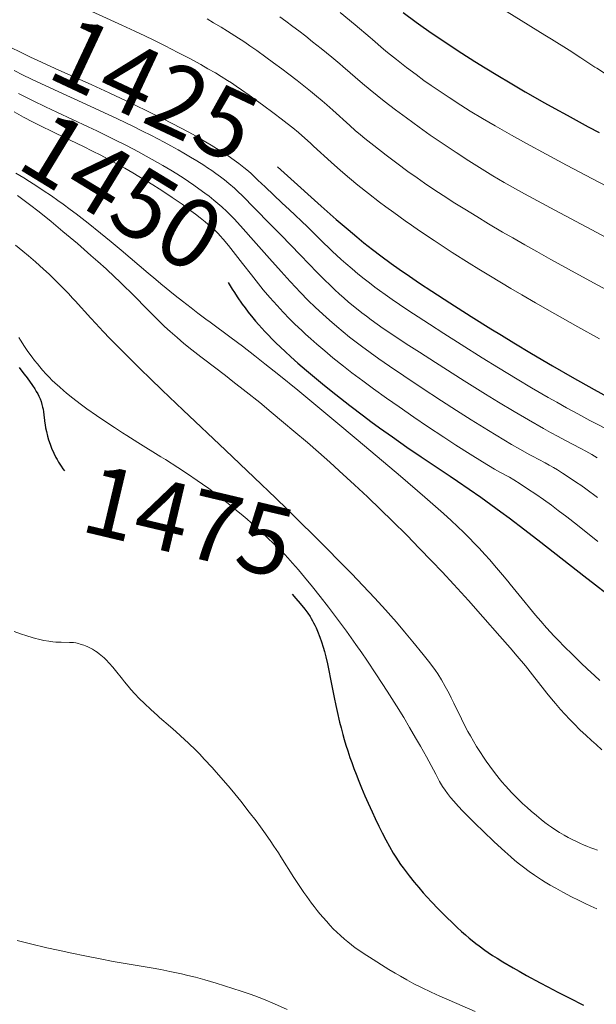
# Model space of a CAD drawing. Extents: x 663996 to 668522, y 757970 to 761058.
# Drawn here: x 668059 to 668142, y 758881 to 759023 of the extents above; entities that cross this region are included whole.
import ezdxf
from ezdxf.enums import TextEntityAlignment as Align

# ---------------------------------------------------------------- set-up
doc = ezdxf.new("R2010")
doc.units = 0
doc.header["$MEASUREMENT"] = 0
doc.layers.add('Nivel 6', color=7, linetype='Continuous')
doc.styles.add('Style-font003', font='font003.shx')

msp = doc.modelspace()

# ---------------------------------------------------------------- linework, layer by layer
at = {"layer": 'Nivel 6', "color": 30, "linetype": 'Continuous', "lineweight": 0, "extrusion": (-3.02663e-06, -2.12276e-06, 1), "elevation": 1391.365, "flags": 128}
msp.add_lwpolyline([(667556.938, 759430.929), (667556.965, 759430.67), (667557.012, 759430.349), (667557.071, 759430.033), (667557.158, 759429.651), (667557.28, 759429.191), (667557.439, 759428.672), (667557.593, 759428.225), (667557.775, 759427.757), (667557.983, 759427.298), (667558.1, 759427.074), (667558.254, 759426.811), (667558.385, 759426.608), (667558.561, 759426.359), (667558.75, 759426.111), (667559.005, 759425.8), (667559.419, 759425.328), (667559.972, 759424.745), (667560.551, 759424.178), (667561.315, 759423.485), (667561.87, 759423.008), (667562.609, 759422.396), (667563.399, 759421.763), (667564.44, 759420.952), (667565.895, 759419.852), (667568.451, 759417.951), (667568.756, 759417.722), (667569.85, 759416.896), (667571.107, 759415.929), (667572.228, 759415.047), (667573.447, 759414.059), (667574.299, 759413.342), (667574.919, 759412.799), (667575.501, 759412.269), (667575.947, 759411.844), (667576.491, 759411.301), (667576.922, 759410.85), (667577.353, 759410.38), (667577.701, 759409.986), (667578.142, 759409.469), (667578.706, 759408.782), (667579.286, 759408.047), (667580.034, 759407.063), (667580.841, 759405.957), (667581.494, 759405.031), (667582.015, 759404.269), (667582.661, 759403.298), (667583.297, 759402.313), (667584.074, 759401.071), (667584.832, 759399.826), (667585.75, 759398.281), (667586.564, 759396.884), (667587.536, 759395.185), (667588.457, 759393.544), (667589.54, 759391.572), (667590.119, 759390.499), (667593.01, 759385.07), (667593.782, 759383.658), (667594.393, 759382.572), (667595.119, 759381.321), (667595.691, 759380.369), (667596.382, 759379.262), (667597.234, 759377.96), (667598.022, 759376.807), (667598.259, 759376.467), (667599.51, 759374.688), (667600.117, 759373.807), (667600.684, 759372.959), (667601.17, 759372.201), (667601.545, 759371.594), (667602.183, 759370.504), (667602.629, 759369.691), (667603.128, 759368.726), (667603.419, 759368.141), (667604.221, 759366.507), (667604.474, 759366.009), (667604.942, 759365.123), (667605.439, 759364.234), (667605.903, 759363.437), (667606.435, 759362.551), (667606.912, 759361.778), (667607.78, 759360.407), (667608.546, 759359.23), (667609.193, 759358.254), (667610.035, 759357.008), (667611.007, 759355.593), (667613.666, 759351.764), (667614.403, 759350.693), (667615.772, 759348.673), (667616.8, 759347.124), (667617.986, 759345.291), (667618.595, 759344.329), (667619.306, 759343.184), (667620.311, 759341.517), (667620.817, 759340.655), (667621.401, 759339.637), (667621.937, 759338.681), (667622.553, 759337.556), (667625.108, 759332.759), (667625.781, 759331.535), (667626.264, 759330.686), (667626.966, 759329.493), (667627.354, 759328.858), (667627.837, 759328.089), (667628.434, 759327.171), (667630.071, 759324.726), (667630.568, 759323.962), (667631.046, 759323.201), (667631.462, 759322.517), (667631.914, 759321.752), (667632.302, 759321.076), (667632.981, 759319.85), (667633.55, 759318.776), (667634.127, 759317.641), (667634.585, 759316.704), (667635.144, 759315.515), (667635.811, 759314.038), (667636.428, 759312.621), (667637.106, 759311.018), (667637.624, 759309.762), (667637.624, 759309.762), (667637.948, 759308.954), (667638.193, 759308.314), (667638.336, 759307.909), (667638.457, 759307.505), (667638.514, 759307.241), (667638.537, 759307.007), (667638.533, 759306.829), (667638.512, 759306.674), (667638.483, 759306.547), (667638.401, 759306.303), (667638.275, 759306.036), (667638.139, 759305.803), (667638.006, 759305.606), (667637.81, 759305.348), (667637.286, 759304.734), (667637.064, 759304.451), (667636.975, 759304.313), (667636.906, 759304.188), (667636.761, 759303.878), (667636.634, 759303.557), (667636.508, 759303.184), (667636.423, 759302.864), (667636.361, 759302.539), (667636.333, 759302.281), (667636.324, 759301.964), (667636.331, 759301.791), (667636.352, 759301.58), (667636.411, 759301.25), (667636.483, 759300.993), (667636.581, 759300.74), (667636.683, 759300.537), (667636.814, 759300.326), (667636.945, 759300.146), (667637.15, 759299.895), (667637.483, 759299.527), (667638.098, 759298.893), (667639.039, 759297.969), (667640.059, 759297.013), (667641.356, 759295.851), (667642.418, 759294.934), (667643.737, 759293.819), (667649.744, 759288.839), (667651.235, 759287.582), (667652.327, 759286.648), (667653.585, 759285.557), (667654.725, 759284.55), (667655.998, 759283.404), (667657.116, 759282.377), (667658.339, 759281.23), (667662.811, 759276.941), (667663.856, 759275.962), (667664.567, 759275.312), (667665.538, 759274.453), (667666.328, 759273.788), (667666.95, 759273.291), (667667.575, 759272.818), (667668.087, 759272.453), (667668.752, 759272.006), (667669.314, 759271.653), (667669.909, 759271.304), (667670.412, 759271.029), (667670.995, 759270.735), (667671.48, 759270.512), (667671.878, 759270.342), (667672.388, 759270.143), (667673.048, 759269.908), (667673.932, 759269.627), (667674.713, 759269.405), (667675.399, 759269.232), (667675.846, 759269.131), (667676.428, 759269.011), (667678.149, 759268.687), (667678.66, 759268.575), (667679.209, 759268.433), (667679.668, 759268.298), (667680.15, 759268.138), (667680.554, 759267.993), (667681.244, 759267.723), (667682.172, 759267.327), (667683.16, 759266.872), (667684.448, 759266.238), (667685.234, 759265.832), (667686.218, 759265.31), (667689.294, 759263.645), (667689.664, 759263.447), (667690.769, 759262.865), (667692.074, 759262.196), (667693.284, 759261.597), (667694.652, 759260.943), (667695.641, 759260.488), (667696.769, 759259.987), (667697.817, 759259.54), (667699.094, 759259.023), (667700.646, 759258.434), (667702.045, 759257.933), (667703.133, 759257.558), (667704.649, 759257.049), (667707.133, 759256.242), (667710.154, 759255.293), (667712.703, 759254.518), (667715.942, 759253.568), (667717.738, 759253.055), (667719.961, 759252.434), (667722.14, 759251.836), (667724.764, 759251.129), (667727.239, 759250.472), (667730.08, 759249.731), (667734.438, 759248.623), (667736.468, 759248.124), (667738.692, 759247.598), (667740.282, 759247.239), (667742.11, 759246.851), (667743.827, 759246.512), (667744.752, 759246.341), (667745.887, 759246.143), (667747.49, 759245.886), (667748.749, 759245.706), (667749.989, 759245.55), (667750.969, 759245.442), (667750.969, 759245.442), (667752.332, 759245.319), (667754.024, 759245.203), (667756.158, 759245.1), (667757.938, 759245.042), (667759.133, 759245.03), (667760.115, 759245.046), (667761.111, 759245.093), (667761.915, 759245.157), (667762.932, 759245.272), (667763.757, 759245.396), (667764.593, 759245.55), (667765.269, 759245.702), (667765.706, 759245.815), (667766.056, 759245.916), (667766.681, 759246.124), (667767.027, 759246.257), (667767.303, 759246.373), (667767.805, 759246.608), (667768.164, 759246.797), (667768.462, 759246.966), (667769.036, 759247.321), (667769.678, 759247.753), (667770.248, 759248.161), (667771.113, 759248.816), (667771.855, 759249.411), (667772.469, 759249.925), (667773.246, 759250.602), (667773.828, 759251.127), (667774.55, 759251.794), (667776.779, 759253.893), (667777.046, 759254.142), (667778.168, 759255.17), (667779.442, 759256.296), (667780.544, 759257.231), (667781.683, 759258.152), (667782.229, 759258.576), (667782.835, 759259.027), (667783.381, 759259.415), (667784.013, 759259.84), (667784.497, 759260.146), (667785.085, 759260.494), (667785.654, 759260.807), (667786.326, 759261.143), (667786.803, 759261.354), (667787.164, 759261.494), (667787.509, 759261.61), (667787.779, 759261.685), (667788.123, 759261.758), (667788.419, 759261.8), (667788.751, 759261.827), (667789.059, 759261.839), (667789.776, 759261.831), (667790.515, 759261.791), (667791.415, 759261.712), (667792.239, 759261.611), (667792.93, 759261.503), (667793.502, 759261.396), (667794.081, 759261.268), (667794.545, 759261.151), (667795.554, 759260.871), (667796.342, 759260.633), (667797.29, 759260.321), (667797.793, 759260.142), (667798.394, 759259.916), (667799.148, 759259.615), (667800.001, 759259.249), (667800.759, 759258.9), (667801.594, 759258.487), (667802.532, 759257.984), (667803.012, 759257.711), (667803.588, 759257.37), (667804.585, 759256.749), (667805.122, 759256.4), (667805.778, 759255.959), (667806.818, 759255.227), (667807.376, 759254.815), (667808.057, 759254.295), (667808.431, 759254.001), (667810.382, 759252.436), (667811.339, 759251.694), (667812.245, 759251.031), (667812.659, 759250.743), (667813.167, 759250.405), (667813.664, 759250.089), (667814.27, 759249.727), (667814.787, 759249.436), (667815.421, 759249.102), (667816.1, 759248.765), (667817.93, 759247.884), (667818.456, 759247.617), (667819.335, 759247.139), (667819.992, 759246.756), (667820.83, 759246.234), (667821.455, 759245.825), (667822.246, 759245.284), (667823.116, 759244.668), (667825.501, 759242.941), (667826.184, 759242.459), (667827.312, 759241.692), (667827.967, 759241.265), (667828.782, 759240.753), (667829.595, 759240.263), (667830.607, 759239.681), (667831.735, 759239.06), (667834.64, 759237.5), (667835.362, 759237.098), (667836.382, 759236.502), (667836.929, 759236.162), (667837.488, 759235.789), (667837.948, 759235.45), (667838.18, 759235.263), (667838.463, 759235.017), (667838.893, 759234.609), (667839.278, 759234.208), (667839.703, 759233.725), (667840.059, 759233.281), (667840.355, 759232.875), (667840.711, 759232.339), (667840.991, 759231.873), (667841.224, 759231.446), (667841.4, 759231.083), (667841.54, 759230.76), (667841.674, 759230.408), (667841.774, 759230.109), (667841.935, 759229.555), (667841.98, 759229.383), (667842.213, 759228.46), (667842.334, 759228.016), (667842.459, 759227.611), (667842.556, 759227.332), (667842.682, 759227.011), (667842.865, 759226.611), (667842.967, 759226.416), (667843.093, 759226.2), (667843.314, 759225.878), (667843.437, 759225.728), (667843.593, 759225.561), (667843.837, 759225.343), (667844.202, 759225.07), (667844.514, 759224.862), (667844.803, 759224.68), (667845.408, 759224.332), (667845.918, 759224.076), (667846.342, 759223.9), (667846.583, 759223.817), (667846.779, 759223.76), (667847.146, 759223.676), (667847.46, 759223.629), (667847.724, 759223.606), (667848.001, 759223.6), (667848.23, 759223.608), (667848.66, 759223.656), (667848.907, 759223.701), (667849.22, 759223.775), (667849.542, 759223.866), (667849.926, 759223.991), (667850.967, 759224.357), (667851.259, 759224.451), (667851.717, 759224.583), (667852.074, 759224.668), (667852.339, 759224.72), (667852.661, 759224.772), (667852.973, 759224.808), (667853.351, 759224.837), (667853.644, 759224.847), (667854, 759224.847), (667854.346, 759224.835), (667854.768, 759224.804), (667855.358, 759224.731), (667855.676, 759224.677), (667856.065, 759224.598), (667856.365, 759224.526), (667856.726, 759224.426), (667857.065, 759224.32), (667857.457, 759224.181), (667857.739, 759224.069), (667858.06, 759223.927), (667858.351, 759223.783), (667858.351, 759223.783), (667858.686, 759223.592), (667858.94, 759223.429), (667859.254, 759223.203), (667859.659, 759222.881), (667859.995, 759222.591), (667860.392, 759222.213), (667860.563, 759222.03), (667860.697, 759221.872), (667860.87, 759221.647), (667861.02, 759221.43), (667861.335, 759220.92), (667861.588, 759220.471), (667861.805, 759220.057), (667862.028, 759219.604), (667862.205, 759219.222), (667862.419, 759218.728), (667862.675, 759218.097), (667863.215, 759216.673), (667863.777, 759215.189), (667864.225, 759214.077), (667864.581, 759213.25), (667865.018, 759212.302), (667865.413, 759211.505), (667865.886, 759210.618), (667866.334, 759209.837), (667866.863, 759208.978), (667867.504, 759208.01), (667867.85, 759207.515), (667868.275, 759206.926), (667869.019, 759205.936), (667869.519, 759205.3), (667869.907, 759204.821), (667870.406, 759204.23), (667870.803, 759203.783), (667871.208, 759203.354), (667871.547, 759203.016), (667872.007, 759202.591), (667872.423, 759202.239), (667872.897, 759201.87), (667873.328, 759201.565), (667873.797, 759201.262), (667874.206, 759201.021), (667874.552, 759200.832), (667875.004, 759200.602), (667875.666, 759200.293), (667875.87, 759200.201), (667876.966, 759199.72), (667877.505, 759199.474), (667878.008, 759199.228), (667878.367, 759199.041), (667878.798, 759198.802), (667879.478, 759198.389), (667879.832, 759198.155), (667880.254, 759197.861), (667880.961, 759197.328), (667881.33, 759197.031), (667881.774, 759196.656), (667882.204, 759196.273), (667882.73, 759195.776), (667883.149, 759195.359), (667883.486, 759195.008), (667883.913, 759194.545), (667884.26, 759194.152), (667884.901, 759193.394), (667885.314, 759192.881), (667885.834, 759192.208), (667886.401, 759191.443), (667886.573, 759191.207), (667887.493, 759189.932), (667887.966, 759189.293), (667888.437, 759188.678), (667888.888, 759188.114), (667889.262, 759187.662), (667890.07, 759186.732), (667890.544, 759186.21), (667891.16, 759185.55), (667892.328, 759184.343), (667893.004, 759183.665), (667893.87, 759182.812), (667895.144, 759181.586), (667896.76, 759180.073), (667898.377, 759178.599), (667900.365, 759176.834), (667901.694, 759175.681), (667903.299, 759174.318), (667904.84, 759173.042), (667906.689, 759171.558), (667907.693, 759170.772), (667908.859, 759169.873), (667911.901, 759167.555), (667912.724, 759166.923), (667913.982, 759165.94), (667914.921, 759165.19), (667915.759, 759164.505), (667916.705, 759163.708), (667917.559, 759162.961), (667918.468, 759162.128), (667919.234, 759161.381), (667919.615, 759160.99), (667920.065, 759160.51), (667920.728, 759159.766), (667921.288, 759159.105), (667921.907, 759158.339), (667922.457, 759157.626), (667922.922, 759156.999), (667923.314, 759156.451), (667924.052, 759155.373), (667924.288, 759155.016), (667925.801, 759152.687), (667926.267, 759152.013), (667926.658, 759151.482), (667926.993, 759151.052), (667927.353, 759150.613), (667927.662, 759150.254), (667928.043, 759149.827), (667928.56, 759149.272), (667929.123, 759148.691), (667929.893, 759147.928), (667930.952, 759146.921), (667930.952, 759146.921), (667931.867, 759146.082), (667932.833, 759145.222), (667933.636, 759144.525), (667934.46, 759143.825), (667935.515, 759142.951), (667936.59, 759142.084), (667937.952, 759141.017), (667939.049, 759140.18), (667940.426, 759139.154), (667941.8, 759138.154), (667943.505, 759136.94), (667945.293, 759135.693), (667947.471, 759134.202), (667949.571, 759132.789), (667952.069, 759131.132), (667955.048, 759129.183), (667958.453, 759126.989), (667960.645, 759125.596), (667962.319, 759124.544), (667965.201, 759122.762), (667967.852, 759121.162), (667969.284, 759120.314), (667971.033, 759119.295), (667972.397, 759118.515), (667974.05, 759117.584), (667975.64, 759116.707), (667977.534, 759115.688), (667979.143, 759114.844), (667981.053, 759113.875), (667982.875, 759112.987), (667983.863, 759112.52), (667985.086, 759111.959), (667986.616, 759111.279), (667987.856, 759110.747), (667989.126, 759110.218), (667990.173, 759109.795), (667991.531, 759109.266), (667992.663, 759108.842), (667993.839, 759108.421), (667994.811, 759108.087), (667996.148, 759107.652), (667997.877, 759107.124), (667998.701, 759106.884), (668003.161, 759105.625), (668004.373, 759105.264), (668005.317, 759104.968), (668006.005, 759104.742), (668006.837, 759104.457), (668007.633, 759104.17), (668008.573, 759103.813), (668009.62, 759103.388), (668010.163, 759103.156), (668010.803, 759102.869), (668011.867, 759102.361), (668012.419, 759102.078), (668013.083, 759101.72), (668014.015, 759101.184), (668014.535, 759100.869), (668015.198, 759100.452), (668015.888, 759100.004), (668016.797, 759099.396), (668018.2, 759098.424), (668019.574, 759097.437), (668022.36, 759095.371), (668024.158, 759094.055), (668025.714, 759092.951), (668027.411, 759091.782), (668028.88, 759090.798), (668030.85, 759089.513), (668032.517, 759088.454), (668034.239, 759087.386), (668035.637, 759086.537), (668037.378, 759085.504), (668039.486, 759084.29), (668041.444, 759083.203), (668042.439, 759082.669), (668043.573, 759082.079), (668044.645, 759081.546), (668045.759, 759081.027), (668046.204, 759080.834), (668046.697, 759080.632), (668047.952, 759080.153), (668048.091, 759080.095), (668048.322, 759079.991), (668048.918, 759079.693), (668049.579, 759079.332), (668050.047, 759079.056), (668050.443, 759078.804), (668050.958, 759078.441), (668052.018, 759077.652), (668053.394, 759076.621), (668056.389, 759074.353), (668059.984, 759071.595), (668062.705, 759069.489), (668065.616, 759067.219), (668071.041, 759062.946), (668071.427, 759062.646), (668072.028, 759062.191), (668072.623, 759061.755), (668073.126, 759061.4), (668073.824, 759060.922), (668074.85, 759060.239), (668077.187, 759058.721), (668080.75, 759056.453), (668082.57, 759055.307), (668100.435, 759044.103), (668103.133, 759042.384), (668105.115, 759041.094), (668106.485, 759040.18), (668107.508, 759039.479), (668108.283, 759038.935), (668109.2, 759038.275), (668110.141, 759037.575), (668111.252, 759036.721), (668111.833, 759036.263), (668114.848, 759033.852), (668115.716, 759033.179), (668116.435, 759032.635), (668117.34, 759031.969), (668118.097, 759031.427), (668119.424, 759030.505), (668121.217, 759029.304), (668123.294, 759027.955), (668126.056, 759026.204), (668134.877, 759020.712), (668135.824, 759020.118), (668138.359, 759018.51), (668140.037, 759017.428), (668142.093, 759016.085), (668142.342, 759015.926), (668143.487, 759015.212), (668144.984, 759014.315), (668146.612, 759013.37), (668148.42, 759012.347), (668150.088, 759011.426), (668151.912, 759010.444), (668153.448, 759009.639), (668155.685, 759008.499), (668158.511, 759007.108), (668162.266, 759005.303), (668166.736, 759003.184), (668170.025, 759001.646), (668172.452, 759000.53), (668174.221, 758999.729), (668176.301, 758998.803), (668177.227, 758998.396), (668182.396, 758996.143), (668183.676, 758995.575), (668185.302, 758994.836), (668186.44, 758994.3), (668187.515, 758993.772), (668188.603, 758993.208), (668189.108, 758992.93), (668189.647, 758992.617), (668190.108, 758992.329), (668190.622, 758991.983), (668191.02, 758991.695), (668191.557, 758991.282), (668192.206, 758990.758), (668193.282, 758989.863), (668194.164, 758989.119), (668199.066, 758984.963), (668201.613, 758982.837)], dxfattribs=at)
at = {"layer": 'Nivel 6', "color": 30, "linetype": 'Continuous', "lineweight": 0, "flags": 128}
for points, elevation in [([(668066.883, 759025.328), (668073.93, 759022.133), (668075.799, 759021.267), (668077.235, 759020.586), (668078.539, 759019.956), (668080.169, 759019.149), (668082.012, 759018.208), (668083.622, 759017.361), (668085.306, 759016.445), (668086.34, 759015.864), (668087.402, 759015.25), (668088.261, 759014.735), (668089.146, 759014.182), (668089.711, 759013.814), (668090.413, 759013.341), (668091.172, 759012.816), (668092.268, 759012.042), (668094.177, 759010.669), (668095.892, 759009.404), (668096.881, 759008.658), (668097.741, 759007.993), (668098.553, 759007.342), (668099.361, 759006.67), (668100.293, 759005.864), (668101.102, 759005.142), (668101.561, 759004.727), (668104.103, 759002.397), (668105.424, 759001.223), (668106.736, 759000.102), (668107.938, 758999.112), (668109.483, 758997.884), (668111.069, 758996.664), (668111.965, 758995.991), (668113.096, 758995.155), (668114.743, 758993.968), (668115.665, 758993.318), (668116.822, 758992.516), (668118.908, 758991.108), (668120.065, 758990.346), (668121.504, 758989.416), (668123.991, 758987.847), (668125.349, 758987.008), (668127.02, 758985.99), (668129.956, 758984.235), (668131.551, 758983.296), (668133.516, 758982.154), (668136.29, 758980.566), (668139.636, 758978.681), (668142.758, 758976.95)], 1419.999), ([(668096.687, 759023.328), (668097.554, 759022.697), (668098.579, 759021.936), (668099.41, 759021.307), (668100.418, 759020.53), (668101.408, 759019.751), (668102.626, 759018.776), (668104.164, 759017.521), (668105.33, 759016.548), (668105.767, 759016.176), (668108.611, 759013.726), (668109.681, 759012.834), (668110.735, 759011.981), (668111.742, 759011.187), (668113.37, 759009.939), (668114.931, 759008.776), (668116.74, 759007.463), (668118.368, 759006.311), (668120.366, 759004.933), (668122.091, 759003.775), (668123.915, 759002.586), (668125.434, 759001.623), (668127.392, 759000.421), (668128.996, 758999.473), (668130.623, 758998.545), (668131.938, 758997.821), (668136.299, 758995.474), (668141.619, 758992.643), (668146.202, 758990.225)], 1409.999), ([(668105.402, 759023.958), (668107.54, 759022.191), (668109.7, 759020.365), (668110.022, 759020.086), (668111.613, 759018.678), (668112.203, 759018.185), (668113.484, 759017.162), (668114.924, 759016.048), (668116.317, 759015.003), (668117.456, 759014.175), (668118.479, 759013.452), (668119.773, 759012.564), (668121.086, 759011.691), (668122.762, 759010.615), (668124.134, 759009.762), (668125.894, 759008.7), (668127.709, 759007.636), (668130.062, 759006.296), (668132.249, 759005.08), (668135.083, 759003.538), (668138.01, 759001.972), (668141.755, 758999.997), (668145.965, 758997.802)], 1404.999), ([(668086.196, 759023.017), (668087.151, 759022.464), (668088.216, 759021.831), (668089.162, 759021.252), (668090.225, 759020.582), (668091.627, 759019.66), (668092.39, 759019.141), (668093.369, 759018.458), (668094.673, 759017.526), (668095.794, 759016.707), (668096.982, 759015.826), (668097.966, 759015.083), (668099.163, 759014.163), (668100.127, 759013.409), (668101.126, 759012.613), (668101.995, 759011.903), (668102.792, 759011.233), (668103.474, 759010.641), (668104.31, 759009.895), (668106.771, 759007.659), (668107.555, 759006.972), (668108.307, 759006.333), (668108.951, 759005.8), (668110.219, 759004.782), (668111.988, 759003.411), (668113.529, 759002.255), (668115.143, 759001.078), (668116.467, 759000.138), (668117.538, 758999.396), (668118.884, 758998.484), (668120.23, 758997.595), (668121.904, 758996.518), (668123.322, 758995.627), (668125.059, 758994.561), (668126.747, 758993.546), (668128.777, 758992.35), (668130.236, 758991.505), (668131.995, 758990.498), (668133.693, 758989.538), (668135.746, 758988.39), (668138.289, 758986.984), (668141.355, 758985.308), (668144.267, 758983.732)], 1414.999), ([(668113.943, 758981.891), (668112.881, 758982.62), (668111.855, 758983.342), (668111.041, 758983.931), (668110.398, 758984.409), (668109.608, 758985.01), (668108.837, 758985.614), (668107.928, 758986.346), (668107.098, 758987.035), (668106.191, 758987.809), (668105.523, 758988.398), (668104.833, 758989.028), (668104.296, 758989.536), (668102.47, 758991.333), (668100.66, 758993.074), (668098.012, 758995.576), (668097.017, 758996.512), (668094.564, 758998.835), (668093.518, 758999.832), (668092.856, 759000.478), (668092.558, 759000.755), (668092.165, 759001.098), (668091.519, 759001.631), (668090.8, 759002.19), (668090.101, 759002.705), (668089.249, 759003.302), (668088.467, 759003.823), (668087.586, 759004.385), (668086.8, 759004.867), (668085.653, 759005.542), (668084.623, 759006.127), (668083.479, 759006.757), (668082.476, 759007.295), (668081.103, 759008.013), (668079.904, 759008.626), (668077.517, 759009.814), (668075.956, 759010.57), (668074.636, 759011.2), (668072.112, 759012.38), (668069.601, 759013.53), (668064.318, 759015.911), (668062.354, 759016.807), (668060.789, 759017.538), (668059.244, 759018.284), (668058.04, 759018.884)], 1429.999), ([(668058.405, 759015.62), (668059.712, 759014.949), (668060.811, 759014.404), (668061.714, 759013.966)], 1434.999), ([(668061.714, 759013.966), (668062.863, 759013.423), (668064.828, 759012.519), (668068.744, 759010.752), (668071.342, 759009.561), (668073.315, 759008.633), (668075.614, 759007.521), (668076.803, 759006.931), (668078.198, 759006.225), (668080.033, 759005.268), (668080.968, 759004.766), (668082.061, 759004.165), (668082.878, 759003.703), (668083.834, 759003.145), (668084.724, 759002.607), (668085.75, 759001.958), (668086.279, 759001.61), (668086.902, 759001.185), (668087.482, 759000.775), (668088.147, 759000.285), (668088.722, 758999.842), (668089.348, 758999.336), (668090.141, 758998.653), (668090.802, 758998.04), (668091.157, 758997.691), (668091.157, 758997.691), (668095.202, 758993.567), (668096.811, 758991.925), (668099.672, 758989), (668102.064, 758986.531), (668102.355, 758986.234), (668103.155, 758985.43), (668103.88, 758984.724), (668104.607, 758984.035), (668105.25, 758983.445), (668105.947, 758982.824), (668106.541, 758982.311), (668107.315, 758981.663), (668107.96, 758981.142), (668108.489, 758980.727), (668109.165, 758980.213), (668109.852, 758979.706), (668110.722, 758979.083), (668111.6, 758978.473), (668112.703, 758977.726), (668114.905, 758976.272), (668116.823, 758975.029), (668119.14, 758973.541), (668123.236, 758970.939), (668126.321, 758969.014), (668128.212, 758967.856), (668130.452, 758966.508), (668132.5, 758965.302), (668134.697, 758964.041), (668135.697, 758963.481), (668136.771, 758962.894), (668137.753, 758962.373), (668140.033, 758961.193), (668140.794, 758960.777), (668141.625, 758960.304), (668142.404, 758959.843)], 1434.999), ([(668124.268, 758965.307), (668122.164, 758966.64), (668119.966, 758968.058), (668117.053, 758969.969), (668114.567, 758971.627), (668112.489, 758973.036), (668110.943, 758974.106), (668109.703, 758974.988), (668108.47, 758975.891), (668107.497, 758976.629), (668106.732, 758977.227), (668105.798, 758977.981), (668104.897, 758978.733), (668103.828, 758979.66), (668102.88, 758980.513), (668101.788, 758981.534), (668100.789, 758982.506), (668099.638, 758983.679), (668098.978, 758984.373), (668098.167, 758985.245), (668096.866, 758986.672), (668095.204, 758988.524), (668093.294, 758990.674), (668091.005, 758993.241), (668090.113, 758994.23), (668089.693, 758994.683), (668089.356, 758995.029), (668089.063, 758995.314), (668088.353, 758995.959), (668087.754, 758996.471), (668087.17, 758996.951), (668086.491, 758997.488), (668085.881, 758997.952), (668085.043, 758998.568), (668084.317, 758999.081), (668083.548, 758999.607), (668082.904, 759000.033), (668081.851, 759000.705), (668080.971, 759001.246), (668079.825, 759001.926), (668078.317, 759002.786), (668077.441, 759003.27), (668076.304, 759003.884), (668074.578, 759004.789), (668072.745, 759005.719), (668071.205, 759006.476), (668070.315, 759006.904), (668069.061, 759007.498), (668064.557, 759009.585), (668062.917, 759010.359), (668061.134, 759011.23), (668060.186, 759011.709), (668059.06, 759012.293)], 1439.999), ([(668133.57, 758954.6), (668132.384, 758955.395), (668131.326, 758956.081), (668130.393, 758956.663), (668129.758, 758957.039), (668128.381, 758957.793), (668127.629, 758958.228), (668125.911, 758959.262), (668124.116, 758960.373), (668122.064, 758961.673), (668120.304, 758962.814), (668117.977, 758964.358), (668115.989, 758965.705), (668113.865, 758967.171), (668112.065, 758968.434), (668110.173, 758969.788), (668108.631, 758970.918), (668107.085, 758972.082), (668105.857, 758973.034), (668104.347, 758974.243), (668103.168, 758975.219), (668102.022, 758976.197), (668101.134, 758976.978), (668100.411, 758977.631), (668099.846, 758978.154), (668098.861, 758979.096), (668098.101, 758979.854), (668097.183, 758980.807), (668096.302, 758981.76), (668095.264, 758982.928), (668094.312, 758984.037), (668093.257, 758985.313), (668092.586, 758986.161), (668091.307, 758987.83), (668090.32, 758989.107), (668089.284, 758990.407), (668088.514, 758991.333), (668088.095, 758991.811), (668087.79, 758992.14), (668087.482, 758992.452), (668087.216, 758992.707), (668086.654, 758993.211), (668085.939, 758993.812), (668085.233, 758994.379), (668084.522, 758994.93), (668083.887, 758995.41), (668082.608, 758996.343), (668081.187, 758997.333), (668079.975, 758998.139), (668079.282, 758998.586), (668078.402, 758999.14), (668077.511, 758999.687), (668076.388, 759000.355), (668075.488, 759000.878), (668074.363, 759001.516), (668073.243, 759002.135), (668071.853, 759002.883), (668070.888, 759003.389), (668069.689, 759004.002), (668068.39, 759004.648), (668067.496, 759005.083), (668064.39, 759006.568), (668063.897, 759006.806), (668062.294, 759007.594), (668061.151, 759008.176), (668059.777, 759008.903), (668058.395, 759009.664)], 1444.999), ([(668142.817, 758927.803), (668142.019, 758928.513), (668141.026, 758929.42), (668140.044, 758930.344), (668138.838, 758931.516), (668137.66, 758932.698), (668136.861, 758933.523), (668136.234, 758934.184), (668135.132, 758935.376), (668134.277, 758936.334), (668133.543, 758937.179), (668132.648, 758938.243), (668132.023, 758939.004), (668129.872, 758941.673), (668129.528, 758942.096), (668128.791, 758942.99), (668128.202, 758943.69), (668127.634, 758944.351), (668126.931, 758945.15), (668126.24, 758945.916), (668125.396, 758946.823), (668124.742, 758947.508), (668123.951, 758948.315), (668123.192, 758949.07), (668122.281, 758949.95), (668121.381, 758950.797), (668120.274, 758951.81), (668119.139, 758952.823), (668117.589, 758954.176), (668114.082, 758957.179), (668107.972, 758962.346), (668104.469, 758965.283), (668101.584, 758967.678), (668099.289, 758969.564), (668096.539, 758971.795), (668094.549, 758973.387), (668093.1, 758974.528), (668091.331, 758975.893), (668089.694, 758977.122), (668086.638, 758979.362), (668086.043, 758979.802), (668084.893, 758980.665), (668083.903, 758981.422), (668082.677, 758982.38), (668081.622, 758983.22), (668079.565, 758984.893), (668078.804, 758985.524), (668077.724, 758986.425), (668073.82, 758989.719), (668072.392, 758990.912), (668070.847, 758992.182), (668069.081, 758993.599), (668067.323, 758994.966), (668066.47, 758995.61), (668065.482, 758996.336), (668064.723, 758996.88), (668063.786, 758997.535), (668062.613, 758998.333), (668061.669, 758998.959), (668060.634, 758999.627), (668059.8, 759000.149), (668058.655, 759000.839)], 1454.999), ([(668143.098, 758917.82), (668142.246, 758918.547), (668141.577, 758919.14), (668140.764, 758919.89), (668139.981, 758920.642), (668139.053, 758921.572), (668138.463, 758922.184), (668137.77, 758922.925), (668137.13, 758923.631), (668136.402, 758924.464), (668135.828, 758925.146), (668135.174, 758925.95), (668134.84, 758926.371), (668133.096, 758928.61), (668132.076, 758929.875), (668130.888, 758931.296), (668129.861, 758932.494), (668128.398, 758934.177), (668125.946, 758936.959), (668123.867, 758939.285), (668121.754, 758941.605), (668120.056, 758943.429), (668118.59, 758944.977), (668116.78, 758946.852), (668116.78, 758946.852), (668115.012, 758948.648), (668112.881, 758950.768), (668111.249, 758952.361), (668109.3, 758954.226), (668107.448, 758955.962), (668105.247, 758957.979), (668103.893, 758959.196), (668102.25, 758960.649), (668100.654, 758962.036), (668098.724, 758963.688), (668097.236, 758964.942), (668095.459, 758966.42), (668093.788, 758967.789), (668091.862, 758969.338), (668089.934, 758970.85), (668088.849, 758971.682), (668085.689, 758974.069), (668085.303, 758974.364), (668084.019, 758975.367), (668082.846, 758976.321), (668081.882, 758977.139), (668080.891, 758978.016), (668080.08, 758978.762), (668079.349, 758979.459), (668078.426, 758980.368), (668077.994, 758980.804), (668075.216, 758983.65), (668074.332, 758984.525), (668073.582, 758985.247), (668072.936, 758985.856), (668071.651, 758987.038), (668070.485, 758988.088), (668069.478, 758988.98), (668067.528, 758990.678), (668065.449, 758992.441), (668063.732, 758993.857), (668061.996, 758995.247), (668060.609, 758996.327), (668058.899, 758997.621)], 1459.999), ([(668058.625, 758990.448), (668059.67, 758989.602), (668060.487, 758988.919), (668061.476, 758988.066), (668062.649, 758987.012), (668063.433, 758986.279), (668064.356, 758985.387), (668065.218, 758984.523), (668066.224, 758983.474), (668066.838, 758982.815), (668067.195, 758982.427), (668069.45, 758979.946), (668070.157, 758979.181), (668071.243, 758978.028), (668072.206, 758977.027), (668073.208, 758976.002), (668075.031, 758974.171), (668076.633, 758972.588), (668077.985, 758971.268), (668079.736, 758969.576), (668082.771, 758966.682), (668088.85, 758960.945), (668092.998, 758957.007), (668096.117, 758954.012), (668097.751, 758952.428), (668099.684, 758950.538), (668101.485, 758948.76), (668103.546, 758946.703), (668105.211, 758945.021), (668107.058, 758943.128), (668108.661, 758941.457), (668110.36, 758939.65), (668111.924, 758937.943), (668112.666, 758937.115), (668113.489, 758936.179), (668114.668, 758934.805), (668115.872, 758933.36), (668117.349, 758931.537), (668118.112, 758930.569), (668118.606, 758929.921), (668119.107, 758929.231), (668119.444, 758928.728), (668119.962, 758927.891), (668120.526, 758926.911), (668121.075, 758925.89), (668121.379, 758925.296), (668121.762, 758924.515), (668122.839, 758922.263), (668123.155, 758921.632), (668123.786, 758920.432), (668124.141, 758919.794), (668124.584, 758919.026), (668125.028, 758918.289), (668125.584, 758917.404), (668126.034, 758916.722), (668126.398, 758916.189), (668126.931, 758915.44), (668127.612, 758914.535), (668128.305, 758913.666), (668128.694, 758913.2), (668129.182, 758912.634), (668129.666, 758912.095), (668130.055, 758911.676), (668130.547, 758911.168), (668131.169, 758910.555), (668131.673, 758910.079), (668132.303, 758909.505), (668132.922, 758908.959), (668133.66, 758908.327), (668134.356, 758907.75), (668134.881, 758907.333), (668135.399, 758906.946), (668135.831, 758906.644), (668136.433, 758906.252), (668136.995, 758905.909), (668137.651, 758905.529), (668138.245, 758905.198), (668138.887, 758904.857), (668139.428, 758904.583), (668139.986, 758904.316), (668140.444, 758904.113), (668141.029, 758903.871), (668141.514, 758903.689), (668141.915, 758903.549), (668142.438, 758903.378)], 1464.999), ([(668113.943, 758981.891), (668115.273, 758980.998), (668116.6, 758980.124), (668118.241, 758979.058), (668120.304, 758977.737), (668122.809, 758976.149), (668125.832, 758974.256), (668128.171, 758972.811), (668130.88, 758971.167), (668132.946, 758969.939), (668135.35, 758968.542), (668136.576, 758967.844), (668137.982, 758967.057), (668139.637, 758966.149), (668141.35, 758965.236), (668142.144, 758964.821), (668145.595, 758963.06)], 1429.999), ([(668119.704, 758913.257), (668119.173, 758914.278), (668118.498, 758915.543), (668117.813, 758916.796), (668116.947, 758918.337), (668116.251, 758919.545), (668115.385, 758921.015), (668114.531, 758922.435), (668113.49, 758924.127), (668112.156, 758926.242), (668110.614, 758928.619), (668109.214, 758930.712), (668108.494, 758931.765), (668107.644, 758932.986), (668106.283, 758934.891), (668105.574, 758935.858), (668104.725, 758936.995), (668103.693, 758938.347), (668102.49, 758939.886), (668101.401, 758941.249), (668100.232, 758942.681), (668099.371, 758943.711), (668098.523, 758944.698), (668097.843, 758945.457), (668097.401, 758945.926), (668097.024, 758946.312), (668095.984, 758947.334), (668094.789, 758948.465), (668093.858, 758949.323), (668093.029, 758950.069), (668091.98, 758950.989), (668091.114, 758951.728), (668090.222, 758952.468), (668089.473, 758953.075), (668088.633, 758953.741), (668087.904, 758954.306), (668086.442, 758955.4), (668085.549, 758956.045), (668084.797, 758956.575), (668083.374, 758957.545), (668081.981, 758958.461), (668080.199, 758959.595), (668079.563, 758959.993), (668076.238, 758962.056), (668074.667, 758963.042), (668074.031, 758963.446), (668072.859, 758964.201), (668071.499, 758965.098), (668070.26, 758965.938), (668068.887, 758966.902), (668067.922, 758967.606), (668066.867, 758968.41), (668065.955, 758969.143), (668065.499, 758969.526), (668064.971, 758969.988), (668064.273, 758970.632), (668063.908, 758970.986), (668063.469, 758971.43), (668063.041, 758971.88), (668062.514, 758972.462), (668062.096, 758972.946), (668061.761, 758973.349), (668061.341, 758973.873), (668061.004, 758974.31), (668060.396, 758975.14), (668059.912, 758975.843), (668059.312, 758976.767), (668059.068, 758977.16)], 1469.999), ([(668124.268, 758965.307), (668126.749, 758963.77), (668128.982, 758962.421), (668130.072, 758961.776), (668131.252, 758961.089), (668132.728, 758960.262), (668133.084, 758960.069), (668134.903, 758959.119), (668135.51, 758958.783), (668136.107, 758958.436), (668136.672, 758958.096), (668137.424, 758957.63), (668138.1, 758957.199), (668139.438, 758956.311), (668140.038, 758955.897), (668140.792, 758955.362), (668142.478, 758954.123)], 1439.999), ([(668133.57, 758954.6), (668134.66, 758953.844), (668135.838, 758953.001), (668136.814, 758952.279), (668138.038, 758951.342), (668139.559, 758950.143), (668142.491, 758947.811)], 1444.999), ([(668058.427, 758934.856), (668059.309, 758934.52), (668060.231, 758934.202), (668060.983, 758933.971), (668061.507, 758933.826), (668061.925, 758933.721), (668062.668, 758933.558), (668063.396, 758933.433), (668063.965, 758933.362), (668064.43, 758933.321), (668064.998, 758933.292), (668065.197, 758933.287), (668066.407, 758933.272), (668066.746, 758933.256), (668066.96, 758933.237), (668067.317, 758933.182), (668067.668, 758933.103), (668067.946, 758933.03), (668068.435, 758932.875), (668068.699, 758932.775), (668069.019, 758932.639), (668069.327, 758932.491), (668069.694, 758932.292), (668070.155, 758932.006), (668070.395, 758931.84), (668070.679, 758931.629), (668071.149, 758931.242), (668071.389, 758931.025), (668071.671, 758930.752), (668072.12, 758930.28), (668072.63, 758929.69), (668073.013, 758929.218), (668074.009, 758927.954), (668074.289, 758927.604), (668074.82, 758926.96), (668075.245, 758926.466), (668075.775, 758925.878), (668076.437, 758925.185), (668077.173, 758924.459), (668078.086, 758923.61), (668079.071, 758922.736), (668079.367, 758922.478), (668080.925, 758921.128), (668081.685, 758920.459), (668082.4, 758919.816), (668083.533, 758918.76), (668084.585, 758917.733), (668085.141, 758917.171), (668085.807, 758916.48), (668086.937, 758915.262), (668087.534, 758914.597), (668088.256, 758913.773), (668089.513, 758912.291), (668090.199, 758911.461), (668091.052, 758910.409), (668092.283, 758908.851), (668093.271, 758907.558), (668093.896, 758906.714), (668094.395, 758906.023), (668095.285, 758904.747), (668095.817, 758903.955), (668096.476, 758902.949), (668096.832, 758902.395), (668098.714, 758899.431), (668099.658, 758897.991), (668100.166, 758897.246), (668100.573, 758896.668), (668101.243, 758895.75), (668101.612, 758895.264), (668102.069, 758894.682), (668102.456, 758894.205), (668102.93, 758893.642), (668103.393, 758893.113), (668103.953, 758892.501), (668104.386, 758892.05), (668104.909, 758891.53), (668105.413, 758891.057), (668106.018, 758890.521), (668106.469, 758890.147), (668107.018, 758889.716), (668107.556, 758889.319), (668108.218, 758888.856), (668108.848, 758888.436), (668109.631, 758887.932), (668112.412, 758886.194), (668113.321, 758885.638), (668114.059, 758885.199), (668114.991, 758884.674), (668116.017, 758884.134), (668117.116, 758883.583), (668118.495, 758882.92), (668119.754, 758882.341), (668121.093, 758881.744), (668124.836, 758880.118)], 1479.999), ([(668142.362, 758894.905), (668141.511, 758895.279), (668140.695, 758895.657), (668139.698, 758896.145), (668138.707, 758896.653), (668137.458, 758897.319), (668136.45, 758897.876), (668135.642, 758898.337), (668134.933, 758898.756), (668134.37, 758899.101), (668133.814, 758899.456), (668133.378, 758899.746), (668132.623, 758900.275), (668131.773, 758900.91), (668131.773, 758900.91), (668131.202, 758901.358), (668130.57, 758901.877), (668129.964, 758902.398), (668129.107, 758903.161), (668127.581, 758904.556), (668125.97, 758906.069), (668124.857, 758907.145), (668123.957, 758908.039), (668123.049, 758908.972), (668122.366, 758909.702), (668121.739, 758910.409), (668121.282, 758910.956), (668120.837, 758911.528), (668120.513, 758911.978), (668120.139, 758912.541), (668119.704, 758913.257)], 1469.999), ([(668058.822, 758890.357), (668060.752, 758889.872), (668063.111, 758889.317), (668064.747, 758888.953), (668066.726, 758888.529), (668068.608, 758888.139), (668070.796, 758887.702), (668072.671, 758887.345), (668074.693, 758886.983), (668075.269, 758886.885), (668078.168, 758886.401), (668079.552, 758886.158), (668080.865, 758885.907), (668081.791, 758885.714), (668082.525, 758885.551), (668083.433, 758885.336), (668084.554, 758885.052), (668085.876, 758884.69), (668087.507, 758884.206), (668088.719, 758883.825), (668091.103, 758883.05), (668092.427, 758882.606), (668093.103, 758882.367), (668093.73, 758882.13), (668094.333, 758881.89), (668095.916, 758881.226), (668097.754, 758880.43)], 1484.999)]:
    msp.add_lwpolyline(points, dxfattribs=dict(at, elevation=elevation))
at = {"layer": 'Nivel 6', "color": 30, "linetype": 'Continuous', "lineweight": 30, "flags": 128}
for points, elevation in [([(668114.461, 759023.933), (668116.326, 759022.574), (668117.358, 759021.84), (668118.655, 759020.937), (668119.869, 759020.11), (668121.389, 759019.097), (668122.904, 759018.11), (668124.784, 759016.914), (668126.269, 759015.989), (668128.095, 759014.875), (668129.878, 759013.808), (668132.039, 759012.542), (668134.813, 759010.956), (668136.286, 759010.13), (668138.063, 759009.148), (668141.089, 759007.508), (668142.687, 759006.658)], 1399.999), ([(668096.373, 759001.719), (668097.796, 759000.452), (668102.637, 758996.081), (668104.826, 758994.146), (668106.511, 758992.698), (668107.781, 758991.638), (668108.798, 758990.814), (668110.03, 758989.844), (668111.235, 758988.927), (668112.72, 758987.836), (668113.897, 758986.998), (668115.358, 758985.985), (668116.802, 758985.008), (668118.572, 758983.834), (668121.198, 758982.129), (668124.267, 758980.178), (668127.109, 758978.407), (668128.607, 758977.486), (668130.42, 758976.385), (668132.941, 758974.878), (668135.966, 758973.107), (668138.81, 758971.475), (668141.976, 758969.692), (668144.325, 758968.395)], 1424.999), ([(668089.223, 758985.082), (668089.804, 758984.142), (668090.135, 758983.634), (668090.55, 758983.018), (668091.28, 758981.981), (668091.671, 758981.447), (668092.148, 758980.817), (668092.82, 758979.972), (668093.191, 758979.525), (668093.658, 758978.984), (668094.513, 758978.043), (668094.995, 758977.536), (668095.602, 758976.919), (668096.135, 758976.392), (668096.8, 758975.753), (668097.459, 758975.135), (668098.272, 758974.392), (668099.288, 758973.489), (668100.515, 758972.427), (668101.694, 758971.431), (668103.114, 758970.259), (668104.762, 758968.933), (668106.772, 758967.362), (668108.731, 758965.876), (668109.787, 758965.092), (668111.063, 758964.158), (668112.905, 758962.838), (668114.997, 758961.378), (668117.048, 758959.985), (668117.636, 758959.591), (668121.227, 758957.204), (668122.307, 758956.477), (668123.974, 758955.335), (668125.643, 758954.166), (668127.081, 758953.138), (668128.536, 758952.079), (668129.747, 758951.184), (668132.001, 758949.483), (668134.304, 758947.707), (668140.506, 758942.845), (668142.188, 758941.538), (668143.65, 758940.412)], 1449.999), ([(668059.114, 758972.836), (668059.542, 758972.309), (668059.871, 758971.883), (668060.266, 758971.351), (668061.058, 758970.234), (668061.38, 758969.753), (668061.607, 758969.392), (668061.811, 758969.035), (668061.962, 758968.738), (668062.142, 758968.326), (668062.282, 758967.944), (668062.417, 758967.504), (668062.516, 758967.111), (668062.575, 758966.83), (668062.637, 758966.467), (668062.695, 758966.02), (668062.784, 758965.22), (668062.796, 758965.12), (668062.871, 758964.572), (668062.945, 758964.14), (668063.055, 758963.607), (668063.221, 758962.955), (668063.373, 758962.445), (668063.583, 758961.824), (668063.814, 758961.223), (668064.127, 758960.512), (668064.429, 758959.907), (668064.599, 758959.594), (668064.811, 758959.229), (668065.184, 758958.637), (668065.441, 758958.261), (668065.652, 758957.972)], 1474.999), ([(668098.446, 758940.191), (668098.986, 758939.587), (668099.613, 758938.85), (668100.277, 758938.035), (668100.7, 758937.48), (668101.045, 758936.98), (668101.214, 758936.712), (668101.408, 758936.376), (668101.556, 758936.1), (668101.733, 758935.743), (668101.905, 758935.369), (668102.116, 758934.875), (668102.439, 758934.045), (668102.688, 758933.334), (668102.925, 758932.589), (668103.102, 758931.975), (668103.307, 758931.194), (668103.539, 758930.204), (668103.75, 758929.21), (668103.995, 758927.968), (668104.51, 758925.33), (668104.745, 758924.198), (668104.938, 758923.317), (668105.299, 758921.793), (668105.505, 758920.983), (668105.767, 758920.01), (668105.966, 758919.311), (668106.218, 758918.471), (668106.47, 758917.666), (668106.787, 758916.709), (668107.041, 758915.979), (668107.356, 758915.108), (668107.67, 758914.278), (668108.059, 758913.29), (668108.454, 758912.33), (668108.94, 758911.192), (668109.417, 758910.116), (668109.996, 758908.853), (668110.44, 758907.912), (668110.963, 758906.832), (668111.442, 758905.871), (668111.966, 758904.846), (668112.488, 758903.861), (668113.005, 758902.938), (668113.379, 758902.327), (668113.717, 758901.819), (668114.077, 758901.312), (668114.443, 758900.815), (668115.333, 758899.655), (668116.047, 758898.762), (668116.692, 758897.981), (668117.341, 758897.225), (668117.88, 758896.618), (668118.571, 758895.867), (668119.45, 758894.948), (668120.696, 758893.699), (668121.548, 758892.874), (668122.219, 758892.241), (668122.884, 758891.631), (668123.416, 758891.159), (668123.952, 758890.7), (668124.386, 758890.342), (668124.939, 758889.904), (668125.392, 758889.561), (668126.235, 758888.955), (668126.721, 758888.622), (668127.348, 758888.21), (668127.995, 758887.798), (668128.833, 758887.283), (668130.316, 758886.407), (668131.164, 758885.92), (668132.241, 758885.317), (668134.21, 758884.249), (668135.322, 758883.663), (668136.737, 758882.931), (668138.354, 758882.107), (668140.44, 758881.058)], 1474.999)]:
    msp.add_lwpolyline(points, dxfattribs=dict(at, elevation=elevation))

# ---------------------------------------------------------------- texts
at = {"layer": 'Nivel 6', "color": 7, "linetype": 'Continuous', "lineweight": 0, "style": 'Style-font003'}
for s, rotation, p in [(' 1425 ', 334.85531, (668078.643, 759012.853, 1424.999)), (' 1450 ', 328.60219, (668073.989, 758998.158, 1449.999)), (' 1475 ', 346.66036, (668083.568, 758950.736, 1474.999))]:
    msp.add_text(s, height=10, rotation=rotation, dxfattribs=at).set_placement(p, align=Align.MIDDLE_CENTER)

doc.saveas('drawing.dxf')
